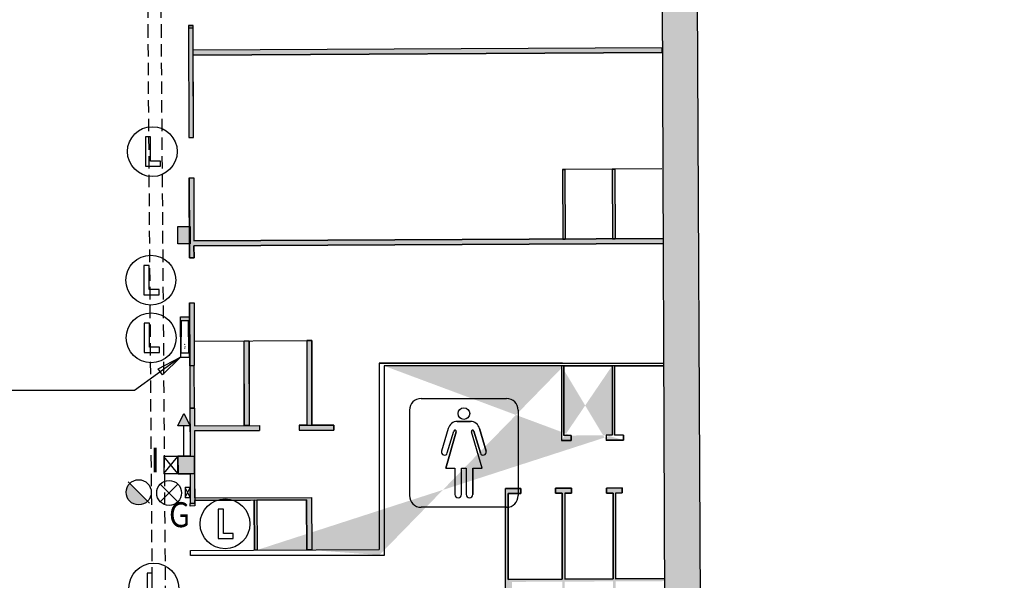
# Model space of a CAD drawing. Extents: x -628 to 351, y -594 to -333.
# Drawn here: x -578 to -558, y -482 to -470 of the extents above; entities that cross this region are included whole.
import ezdxf

# ---------------------------------------------------------------- set-up
doc = ezdxf.new("R2010")
doc.units = 0
doc.header["$MEASUREMENT"] = 0
doc.linetypes.add('HIDDEN', pattern=[0.375, 0.25, -0.125])
doc.layers.get('Defpoints').update_dxf_attribs({"linetype": 'CONTINUOUS'})
for name, color, linetype in [('ARQUETAS', 30, 'CONTINUOUS'), ('ARQUETAS_BLOCK', 30, 'CONTINUOUS'), ('ARQUETAS_NUM', 30, 'CONTINUOUS'), ('ARQUITECTURA', 3, 'CONTINUOUS'), ('Cotas', 1, 'CONTINUOUS'), ('SIMB_PUBLICO', 7, 'CONTINUOUS'), ('SIMB_SEGURIDAD', 1, 'CONTINUOUS'), ('SIMB_SERVICIOS', 3, 'CONTINUOUS'), ('TEXTOS_EN', 7, 'CONTINUOUS')]:
    doc.layers.add(name, color=color, linetype=linetype)
doc.styles.add('Legend', font='calibri.ttf')
doc.styles.add('SS', font='sanss___.ttf')
doc.dimstyles.new('Eusebi', dxfattribs={"dimtxt": 0.18, "dimasz": 0.18, "dimexe": 0.18, "dimexo": 0.0625, "dimgap": 0.09, "dimtad": 0, "dimtih": 1, "dimtoh": 1, "dimzin": 0, "dimdsep": 46, "dimtxsty": 'Legend', "dimcen": 0.09, "dimadec": 0, "dimazin": 0, "dimtfac": 1, "dimtdec": 4, "dimtofl": 0, "dimtmove": 0, "dimatfit": 3, "dimfxl": 0, "dimtfill": 1, "dimtolj": 1, "dimtzin": 0, "dimarcsym": 0})

# ---------------------------------------------------------------- blocks, each defined once
blk = doc.blocks.new('PTA_LIBRE')
at = {"layer": 'SIMB_SEGURIDAD', "linetype": 'Continuous'}
for p, q in [((-0.138, 0.295), (-0.138, -0.294)), ((-0.138, 0.295), (-0.138, -0.294)), ((-0.034, 0.295), (-0.138, 0.295)), ((-0.034, 0.295), (-0.138, 0.295)), ((-0.034, -0.19), (-0.034, 0.295)), ((-0.034, -0.19), (-0.034, 0.295)), ((0.165, -0.19), (-0.034, -0.19)), ((0.165, -0.19), (-0.034, -0.19)), ((0.165, -0.294), (0.165, -0.19)), ((0.165, -0.294), (0.165, -0.19)), ((-0.138, -0.294), (0.165, -0.294)), ((-0.138, -0.294), (0.165, -0.294))]:
    blk.add_line(p, q, dxfattribs=at)
blk.add_circle((0, 0), 0.5, dxfattribs=at)
blk = doc.blocks.new('BIE')
at = {"layer": 'SIMB_SEGURIDAD', "linetype": 'Continuous'}
blk.add_hatch(color=256, dxfattribs=at).paths.add_polyline_path([(-0.001, 0.503), (0.499, 0.503), (0.499, -0.497), (-0.001, -0.497), (-0.001, -0.397), (0.399, -0.397), (0.399, 0.403), (-0.001, 0.403)])
for points in [[(-0.001, 0.503), (-0.501, 0.503), (-0.501, -0.497), (-0.001, -0.497), (-0.001, -0.397), (-0.401, -0.397), (-0.401, 0.403), (-0.001, 0.403)], [(-0.001, 0.503), (0.499, 0.503), (0.499, -0.497), (-0.001, -0.497), (-0.001, -0.397), (0.399, -0.397), (0.399, 0.403), (-0.001, 0.403)]]:
    blk.add_lwpolyline(points, close=True, dxfattribs=at)
at = {"layer": 'SIMB_SEGURIDAD', "linetype": 'Continuous', "insert": (-0.294, 0.1), "char_height": 0.2, "width": 0.3743, "attachment_point": 1}
blk.add_mtext('B.I.E', dxfattribs=at)
blk = doc.blocks.new('I')
at = {"layer": 'ARQUETAS_BLOCK'}
for p, q in [((0, 0), (0.28, 0.34)), ((0.28, 0), (0, 0.34)), ((0.28, 0.34), (0, 0.34)), ((0, 0.34), (0, 0)), ((0.28, 0), (0.28, 0.34)), ((0, 0), (0.28, 0))]:
    blk.add_line(p, q, dxfattribs=at)
blk = doc.blocks.new('G')
at = {"layer": 'ARQUETAS_BLOCK'}
for p, q in [((0.1, 0), (0, 0.2)), ((0, 0), (0.1, 0.2)), ((0.1, 0.2), (0, 0.2)), ((0, 0.2), (0, 0)), ((0.1, 0), (0.1, 0.2)), ((0, 0), (0.1, 0))]:
    blk.add_line(p, q, dxfattribs=at)
blk = doc.blocks.new('H20')
at = {"layer": 'SIMB_SERVICIOS', "linetype": 'Continuous'}
blk.add_hatch(color=5, dxfattribs=at).paths.add_polyline_path([(0.125, 0.6), (0, 0.85), (-0.125, 0.6)])
at = {"layer": 'SIMB_SERVICIOS', "color": 5, "linetype": 'Continuous'}
blk.add_line((0, 0), (0, 0.6), dxfattribs=at)
blk.add_lwpolyline([(-0.125, 0.6), (0, 0.85), (0.125, 0.6)], close=True, dxfattribs=at)
blk = doc.blocks.new('BAJANTE')
at = {"layer": 'SIMB_SERVICIOS', "linetype": 'Continuous'}
blk.add_hatch(color=256, dxfattribs=at).paths.add_polyline_path([(-0.186, 0.191, 0.198912), (-0.26, 0.012, 0.668179), (0.172, -0.167)])
blk.add_line((-0.219, 0.221), (0.211, -0.209), dxfattribs=at)
blk.add_circle((-0.007, 0.012), 0.253, dxfattribs=at)
blk = doc.blocks.new('DESAGÜE')
at = {"layer": 'SIMB_SERVICIOS', "linetype": 'Continuous'}
for p, q in [((-0.177, 0.177), (0.177, -0.177)), ((-0.177, -0.177), (0.177, 0.177))]:
    blk.add_line(p, q, dxfattribs=at)
blk.add_circle((0, 0), 0.25, dxfattribs=at)
blk = doc.blocks.new('WC_DAMAS')
at = {"layer": 'SIMB_PUBLICO', "linetype": 'Continuous'}
for p, q in [((-0.848, 0.936), (0.868, 0.936)), ((-1.082, 0.702), (-1.082, -1.014)), ((1.102, 0.702), (1.102, -1.014)), ((0.142, 0.476), (-0.122, 0.476)), ((-0.122, 0.476), (0.142, 0.476)), ((-0.305, 0.331), (-0.438, -0.124)), ((-0.305, 0.331), (-0.438, -0.124)), ((-0.142, 0.267), (-0.355, -0.46)), ((-0.355, -0.46), (-0.142, 0.267)), ((-0.323, -0.157), (-0.194, 0.282)), ((-0.323, -0.157), (-0.194, 0.282)), ((-0.17, 0.295), (-0.17, 0.295)), ((0.375, -0.46), (0.161, 0.267)), ((0.375, -0.46), (0.161, 0.267)), ((0.213, 0.282), (0.342, -0.157)), ((0.342, -0.157), (0.213, 0.282)), ((0.458, -0.124), (0.324, 0.331)), ((0.324, 0.331), (0.458, -0.124)), ((-0.355, -0.46), (-0.171, -0.46)), ((-0.355, -0.46), (-0.171, -0.46)), ((-0.171, -0.46), (-0.171, -0.994)), ((-0.171, -0.46), (-0.171, -0.994)), ((-0.039, -0.46), (0.058, -0.46)), ((-0.039, -0.994), (-0.039, -0.46)), ((-0.039, -0.46), (0.058, -0.46)), ((-0.039, -0.994), (-0.039, -0.46)), ((0.058, -0.46), (0.058, -0.994)), ((0.058, -0.46), (0.058, -0.994)), ((0.191, -0.46), (0.375, -0.46)), ((0.191, -0.46), (0.375, -0.46)), ((0.191, -0.994), (0.191, -0.46)), ((0.191, -0.46), (0.191, -0.994)), ((0.868, -1.248), (-0.848, -1.248))]:
    blk.add_line(p, q, dxfattribs=at)
blk.add_circle((0.01, 0.632), 0.117, dxfattribs=at)
blk.add_circle((0.01, 0.632), 0.117, dxfattribs=at)
for centre, radius, start, end in [((-0.848, 0.702), 0.234, 90, 180), ((0.868, 0.702), 0.234, 0, 90), ((-0.122, 0.289), 0.187, 90.0074, 167.0895), ((-0.122, 0.289), 0.187, 90.0074, 167.0895), ((0.142, 0.289), 0.187, 12.9189, 89.9841), ((0.142, 0.289), 0.187, 12.9189, 89.9841), ((-0.168, 0.274), 0.0272, 343.8019, 163.4223), ((-0.168, 0.274), 0.0272, 343.8019, 163.4223), ((0.187, 0.274), 0.0272, 16.4183, 196.3575), ((0.187, 0.274), 0.0272, 16.4183, 196.3575), ((-0.381, -0.141), 0.0601, 163.6121, 343.6121), ((-0.381, -0.141), 0.0601, 163.6121, 343.6121), ((0.4, -0.141), 0.0601, 196.3879, 16.3879), ((0.4, -0.141), 0.0601, 196.3879, 16.3879), ((-0.848, -1.014), 0.234, 180, 270), ((-0.105, -0.994), 0.0663, 180, 0), ((-0.105, -0.994), 0.0663, 180, 0), ((0.124, -0.994), 0.0663, 180, 0), ((0.124, -0.994), 0.0663, 180, 0), ((0.868, -1.014), 0.234, 270, 0)]:
    blk.add_arc(centre, radius, start, end, dxfattribs=at)
blk = doc.blocks.new('*D260')
at = {"layer": 'Cotas', "color": 0, "lineweight": -2, "transparency": 16777216}
for p, q in [((-212.05, -413.511), (-211.932, -413.511)), ((-212.112, -413.691), (-212.112, -415.571)), ((-212.112, -417.816), (-212.112, -415.936)), ((-212.163, -417.996), (-212.292, -417.996)), ((-565.846, -421.382), (-565.846, -421.624)), ((-565.666, -421.444), (-565.365, -421.444)), ((-565.185, -421.495), (-565.185, -421.624)), ((-14.87, -483.311), (-14.87, -483.194)), ((-12.87, -483.311), (-12.87, -483.194)), ((-14.69, -483.374), (-14.199, -483.374)), ((-13.05, -483.374), (-13.542, -483.374))]:
    blk.add_line(p, q, dxfattribs=at)
at = {"layer": 'Cotas', "color": 0, "transparency": 16777216}
for points in [[(-212.142, -413.691), (-212.082, -413.691), (-212.112, -413.511)], [(-212.142, -417.816), (-212.082, -417.816), (-212.112, -417.996)], [(-565.666, -421.414), (-565.666, -421.474), (-565.846, -421.444)], [(-565.365, -421.414), (-565.365, -421.474), (-565.185, -421.444)], [(-14.69, -483.344), (-14.69, -483.404), (-14.87, -483.374)], [(-13.05, -483.344), (-13.05, -483.404), (-12.87, -483.374)]]:
    blk.add_solid(points, dxfattribs=at)
at = {"layer": 'Defpoints', "color": 0, "transparency": 16777216}
for p in [(-212.112, -413.511), (-212.112, -413.511), (-212.1, -417.996), (-14.87, -483.374), (-12.87, -483.374), (-12.87, -483.374)]:
    blk.add_point(p, dxfattribs=at)
at = {"layer": 'Cotas', "color": 7, "transparency": 16777216, "insert": (-212.112, -415.753), "char_height": 0.18, "attachment_point": 5, "style": 'Legend', "bg_fill": 3, "box_fill_scale": 1.25, "bg_fill_color": 256, "bg_fill_true_color": 13158600, "bg_fill_transparency": 0}
blk.add_mtext('\\A1;4.48', dxfattribs=at)
at = {"layer": 'Cotas', "color": 0, "transparency": 16777216, "char_height": 0.18, "attachment_point": 5, "style": 'Legend', "bg_fill": 3, "box_fill_scale": 1.25, "bg_fill_color": 256, "bg_fill_true_color": 13158600, "bg_fill_transparency": 0}
for s, insert in [('\\A1;0.66', (-565.516, -421.444)), ('\\A1;2.00', (-13.87, -483.374))]:
    blk.add_mtext(s, dxfattribs=dict(at, insert=insert))
at = {"layer": 'Defpoints', "color": 0, "transparency": 16777216}
for p in [(-565.846, -421.32), (-565.185, -421.433), (-565.185, -421.444)]:
    blk.add_point(p, dxfattribs=at)
blk = doc.blocks.new('*D261')
at = {"layer": 'Cotas', "color": 0, "lineweight": -2, "transparency": 16777216}
for p, q in [((-211.43, -416.9), (-211.43, -416.564)), ((-208.282, -416.889), (-208.282, -416.564)), ((-211.25, -416.744), (-210.193, -416.744)), ((-208.462, -416.744), (-209.542, -416.744)), ((-570.671, -421.737), (-570.671, -421.62)), ((-570.491, -421.8), (-570.382, -421.8)), ((-569.631, -421.8), (-569.74, -421.8)), ((-569.451, -421.841), (-569.451, -421.98)), ((-14.87, -487.744), (-14.87, -487.625)), ((-15.05, -487.805), (-15.23, -487.805)), ((-13.855, -487.858), (-13.855, -487.985)), ((-13.675, -487.805), (-13.495, -487.805))]:
    blk.add_line(p, q, dxfattribs=at)
at = {"layer": 'Cotas', "color": 0, "transparency": 16777216}
for points in [[(-211.25, -416.714), (-211.25, -416.774), (-211.43, -416.744)], [(-208.462, -416.714), (-208.462, -416.774), (-208.282, -416.744)], [(-570.491, -421.77), (-570.491, -421.83), (-570.671, -421.8)], [(-569.631, -421.77), (-569.631, -421.83), (-569.451, -421.8)], [(-15.05, -487.775), (-15.05, -487.835), (-14.87, -487.805)], [(-13.675, -487.775), (-13.675, -487.835), (-13.855, -487.805)]]:
    blk.add_solid(points, dxfattribs=at)
at = {"layer": 'Defpoints', "color": 0, "transparency": 16777216}
for p in [(-208.282, -416.744), (-211.43, -416.963), (-208.282, -416.951), (-570.671, -421.8), (-569.451, -421.779, 0.416), (-569.451, -421.8), (-14.87, -487.806)]:
    blk.add_point(p, dxfattribs=at)
at = {"layer": 'Cotas', "color": 7, "transparency": 16777216, "insert": (-209.868, -416.744), "char_height": 0.18, "attachment_point": 5, "style": 'Legend', "bg_fill": 3, "box_fill_scale": 1.25, "bg_fill_color": 256, "bg_fill_true_color": 13158600, "bg_fill_transparency": 0}
blk.add_mtext('\\A1;3.15', dxfattribs=at)
at = {"layer": 'Cotas', "color": 0, "transparency": 16777216, "char_height": 0.18, "attachment_point": 5, "style": 'Legend', "bg_fill": 3, "box_fill_scale": 1.25, "bg_fill_color": 256, "bg_fill_true_color": 13158600, "bg_fill_transparency": 0}
for s, insert in [('\\A1;1.22', (-570.061, -421.8)), ('\\A1;1.01', (-14.207, -487.805))]:
    blk.add_mtext(s, dxfattribs=dict(at, insert=insert))
at = {"layer": 'Defpoints', "color": 0, "transparency": 16777216}
for p in [(-13.855, -487.795), (-13.855, -487.805)]:
    blk.add_point(p, dxfattribs=at)

msp = doc.modelspace()

# ---------------------------------------------------------------- hatches: boundary and pattern name
at = {"layer": 'ARQUITECTURA'}
for points in [[(-564.969, -488.912), (-565.118, -454.2), (-564.407, -454.2), (-564.237, -488.897)], [(-574.765, -474.457), (-574.519, -474.457), (-574.519, -474.806), (-574.765, -474.806)], [(-574.438, -477.252), (-574.527, -477.254), (-574.524, -478.104), (-574.435, -478.104)]]:
    msp.add_hatch(color=256, dxfattribs=at).paths.add_polyline_path(points)
at = {"layer": 'ARQUITECTURA', "linetype": 'Continuous'}
h = msp.add_hatch(color=256, dxfattribs=at)
h.paths.add_polyline_path([(-572.077, -476.747), (-572.177, -476.747), (-572.177, -478.447), (-572.333, -478.448), (-572.331, -478.548), (-571.637, -478.545), (-571.637, -478.445), (-572.077, -478.447)])
h.paths.add_polyline_path([(-573.437, -476.754), (-573.337, -476.754), (-573.337, -478.454), (-573.434, -478.454)])
h.paths.add_polyline_path([(-574.527, -477.254), (-574.532, -475.99), (-574.442, -475.989), (-574.438, -477.252)])
h.paths.add_polyline_path([(-574.533, -475.09), (-574.541, -473.482), (-574.45, -473.482), (-574.446, -474.749), (-565.021, -474.701), (-565.021, -474.801), (-574.445, -474.849), (-574.443, -475.089)])
h.paths.add_polyline_path([(-565.041, -470.971), (-565.041, -470.871), (-574.457, -470.919), (-574.459, -470.424), (-574.552, -470.424), (-574.544, -472.672), (-574.452, -472.673), (-574.457, -471.019)])
h.paths.add_polyline_path([(-573.131, -478.453), (-573.131, -478.553), (-574.434, -478.559), (-574.432, -479.909), (-572.082, -479.897), (-572.077, -480.947), (-572.177, -480.948), (-572.182, -479.948), (-573.182, -479.953), (-573.177, -480.953), (-573.227, -480.953), (-573.232, -479.953), (-574.432, -479.959), (-574.429, -480.069), (-574.518, -480.07), (-574.518, -480.02), (-574.519, -479.422), (-574.764, -479.422), (-574.765, -479.072), (-574.52, -479.072), (-574.524, -478.104), (-574.435, -478.104), (-574.434, -478.459)])
for points in [[(-567.037, -474.711), (-566.987, -474.711), (-566.993, -473.315), (-567.043, -473.315)], [(-566.037, -474.706), (-565.987, -474.706), (-565.993, -473.311), (-566.043, -473.311)]]:
    msp.add_hatch(color=256, dxfattribs=at).paths.add_polyline_path(points)
at = {"layer": 'ARQUITECTURA'}
h = msp.add_hatch(color=256, dxfattribs=at)
h.paths.add_polyline_path([(-574.516, -481.06), (-574.516, -480.96), (-570.725, -480.94), (-570.727, -477.6), (-570.727, -477.206), (-567.045, -477.206), (-565.011, -477.206), (-565.011, -477.256), (-570.627, -477.256), (-570.625, -481.06)], flags=16)
h.paths.add_polyline_path([(-565.815, -478.751), (-566.165, -478.748), (-566.165, -478.648), (-566.045, -478.648), (-566.045, -477.256), (-565.995, -477.256), (-565.995, -478.647), (-565.815, -478.651)], flags=16)
h.paths.add_polyline_path([(-567.065, -477.256), (-567.015, -477.256), (-567.015, -478.657), (-566.865, -478.656), (-566.865, -478.756), (-567.065, -478.757)], flags=16)
h.paths.add_polyline_path([(-566.865, -478.756), (-566.865, -478.656)], flags=0)
edge = h.paths.add_edge_path(flags=17)
edge.add_line((-567.015, -478.657), (-567.015, -477.256))
edge.add_line((-567.015, -477.256), (-567.065, -477.256))
edge.add_line((-567.065, -477.256), (-567.065, -478.757))
edge.add_line((-566.865, -478.756), (-567.065, -478.757))
edge.add_line((-566.865, -478.656), (-566.865, -478.756))
edge.add_line((-566.865, -478.656), (-567.015, -478.657))
h.paths.add_polyline_path([(-567.015, -477.256), (-567.015, -478.657)], flags=0)
edge = h.paths.add_edge_path(flags=17)
edge.add_line((-566.165, -478.648), (-566.165, -478.748))
edge.add_line((-566.165, -478.748), (-565.815, -478.751))
edge.add_line((-565.815, -478.651), (-565.815, -478.751))
edge.add_line((-565.815, -478.651), (-565.995, -478.647))
edge.add_line((-565.995, -478.647), (-565.995, -477.256))
edge.add_line((-565.995, -477.256), (-566.045, -477.256))
edge.add_line((-566.045, -477.256), (-566.045, -478.648))
edge.add_line((-566.045, -478.648), (-566.165, -478.648))
h.paths.add_polyline_path([(-565.995, -477.256), (-565.995, -478.647)], flags=0)
edge = h.paths.add_edge_path()
edge.add_line((-574.516, -481.06), (-574.516, -480.96))
edge.add_line((-570.625, -481.06), (-574.516, -481.06))
edge.add_line((-570.627, -477.256), (-570.625, -481.06))
edge.add_line((-565.011, -477.256), (-570.627, -477.256))
edge.add_line((-565.011, -477.206), (-565.011, -477.256))
edge.add_line((-570.727, -477.206), (-565.011, -477.206))
edge.add_line((-570.727, -477.206), (-570.727, -477.6))
edge.add_line((-570.727, -477.6), (-570.725, -480.94))
edge.add_line((-574.516, -480.96), (-570.725, -480.94))
edge = h.paths.add_edge_path(flags=17)
edge.add_line((-570.727, -477.206), (-565.011, -477.206))
edge.add_line((-567.045, -477.206), (-565.011, -477.206))
edge.add_line((-567.045, -477.206), (-570.727, -477.206))
h.paths.add_polyline_path([(-565.815, -478.751), (-565.815, -478.651)], flags=16)
h.paths.add_polyline_path([(-567.065, -478.757), (-566.865, -478.756)], flags=16)
edge = h.paths.add_edge_path()
edge.add_line((-573.177, -480.953), (-573.227, -480.953))
edge.add_line((-572.077, -480.947), (-572.177, -480.948))
edge.add_line((-570.625, -481.06), (-570.725, -481.06))
edge.add_line((-567.015, -477.256), (-566.045, -477.256))
edge.add_line((-565.995, -477.256), (-565.011, -477.256))
edge.add_line((-567.065, -477.256), (-570.627, -477.256))
edge.add_line((-566.865, -478.656), (-567.015, -478.657))
edge.add_line((-565.815, -478.646), (-565.995, -478.647))
edge.add_line((-566.045, -478.648), (-566.165, -478.648))
edge.add_line((-565.815, -478.746), (-566.165, -478.748))
edge.add_line((-566.165, -478.652), (-566.165, -478.752))
edge.add_line((-567.065, -477.256), (-567.065, -478.757))
edge.add_line((-566.045, -477.256), (-566.045, -478.648))
h = msp.add_hatch(color=256, dxfattribs=at)
h.paths.add_polyline_path([(-574.438, -477.252), (-574.527, -477.254)], flags=16)
edge = h.paths.add_edge_path(flags=17)
edge.add_line((-574.438, -477.252), (-574.527, -477.254))
edge.add_line((-574.435, -478.104), (-574.438, -477.252))
edge.add_line((-574.435, -478.104), (-574.524, -478.104))
edge.add_line((-574.527, -477.254), (-574.524, -478.104))
edge = h.paths.add_edge_path()
edge.add_line((-574.435, -478.104), (-574.438, -477.252))
edge.add_line((-574.527, -477.254), (-574.438, -477.252))
edge.add_line((-574.527, -477.254), (-574.524, -478.104))
edge.add_line((-574.435, -478.104), (-574.524, -478.104))
h.paths.add_polyline_path([(-574.524, -478.104), (-574.435, -478.104)], flags=17)
edge = h.paths.add_edge_path(flags=17)
edge.add_line((-574.438, -477.252), (-574.527, -477.254))
edge.add_line((-574.524, -478.104), (-574.435, -478.104))
at = {"layer": 'ARQUITECTURA', "linetype": 'Continuous'}
h = msp.add_hatch(color=256, dxfattribs=at)
h.paths.add_polyline_path([(-568.105, -481.947), (-570.625, -481.96), (-570.624, -482.232), (-568.105, -482.232)], flags=16)
h.paths.add_polyline_path([(-566.996, -481.538), (-566.026, -481.533), (-566.026, -479.809), (-566.16, -479.81), (-566.161, -479.71), (-565.841, -479.708), (-565.84, -479.808), (-565.976, -479.809), (-565.976, -481.533), (-564.994, -481.528), (-564.993, -481.578), (-565.976, -481.583), (-565.976, -483.143), (-565.796, -483.142), (-565.796, -483.242), (-566.146, -483.244), (-566.146, -483.144), (-566.026, -483.143), (-566.026, -481.583), (-566.996, -481.588), (-566.996, -483.148), (-566.846, -483.147), (-566.846, -483.247), (-567.166, -483.249), (-567.166, -483.149), (-567.046, -483.148), (-567.046, -481.588), (-568.055, -481.593), (-568.055, -483.153), (-567.866, -483.152), (-567.866, -483.252), (-568.105, -483.252), (-568.105, -482.332), (-570.624, -482.332), (-570.624, -482.432), (-570.724, -482.433), (-570.725, -481.86), (-568.184, -481.847), (-568.184, -479.72), (-567.881, -479.718), (-567.88, -479.818), (-568.134, -479.82), (-568.134, -481.544), (-567.046, -481.538), (-567.046, -479.814), (-567.18, -479.815), (-567.181, -479.715), (-566.861, -479.713), (-566.86, -479.813), (-566.996, -479.814)])
edge = h.paths.add_edge_path(flags=17)
edge.add_line((-564.994, -481.528), (-564.993, -481.578))

# ---------------------------------------------------------------- linework, layer by layer
at = {"layer": 'ARQUETAS'}
for p, q in [((-575.048, -479.419), (-574.768, -479.079)), ((-574.768, -479.419), (-575.048, -479.079)), ((-574.768, -479.079), (-575.048, -479.079)), ((-575.048, -479.079), (-575.048, -479.419)), ((-574.768, -479.419), (-574.768, -479.079)), ((-575.048, -479.419), (-574.768, -479.419)), ((-574.519, -479.898), (-574.619, -479.698)), ((-574.619, -479.898), (-574.519, -479.698)), ((-574.519, -479.698), (-574.619, -479.698)), ((-574.619, -479.698), (-574.619, -479.898)), ((-574.519, -479.898), (-574.519, -479.698)), ((-574.619, -479.898), (-574.519, -479.898))]:
    msp.add_line(p, q, dxfattribs=at)
at = {"layer": 'ARQUITECTURA'}
for p, q in [((-564.226, -490.591), (-564.618, -412.955)), ((-565.068, -463.201), (-564.975, -486.121)), ((-574.438, -477.252), (-574.527, -477.254)), ((-574.527, -477.254), (-574.524, -478.104)), ((-574.435, -478.104), (-574.438, -477.252)), ((-570.727, -477.6), (-570.725, -480.94)), ((-574.524, -478.104), (-574.435, -478.104))]:
    msp.add_line(p, q, dxfattribs=at)
at = {"layer": 'ARQUITECTURA', "color": 6, "linetype": 'HIDDEN'}
for p, q in [((-575.442, -459.897), (-575.372, -470.424)), ((-575.176, -459.897), (-575.106, -470.424)), ((-575.372, -470.424), (-575.283, -482.317)), ((-575.106, -470.424), (-575.017, -482.317))]:
    msp.add_line(p, q, dxfattribs=at)
at = {"layer": 'ARQUITECTURA', "color": 3, "linetype": 'Continuous'}
for p, q in [((-574.552, -470.424), (-574.544, -472.672)), ((-574.552, -470.474), (-574.461, -470.474)), ((-574.452, -472.673), (-574.459, -470.424)), ((-565.041, -470.871), (-574.457, -470.919)), ((-565.041, -470.971), (-574.457, -471.019)), ((-565.048, -473.304), (-567.043, -473.315)), ((-567.043, -473.315), (-567.037, -474.711)), ((-566.993, -473.315), (-566.987, -474.711)), ((-566.043, -473.311), (-566.037, -474.706)), ((-565.993, -473.311), (-565.987, -474.706)), ((-574.541, -473.482), (-574.45, -473.482)), ((-574.536, -474.772), (-574.533, -475.09)), ((-565.021, -474.701), (-574.446, -474.749)), ((-574.445, -474.849), (-565.021, -474.801)), ((-574.443, -475.089), (-574.445, -474.849)), ((-574.533, -475.09), (-574.443, -475.089)), ((-574.532, -475.99), (-574.442, -475.989)), ((-574.532, -475.99), (-574.527, -477.254)), ((-574.442, -475.989), (-574.438, -477.252)), ((-574.443, -476.759), (-572.077, -476.747)), ((-574.524, -478.104), (-574.435, -478.104)), ((-574.434, -478.459), (-573.131, -478.453)), ((-574.434, -478.559), (-573.131, -478.553)), ((-572.333, -478.448), (-571.637, -478.445)), ((-572.331, -478.548), (-571.637, -478.545)), ((-566.865, -478.756), (-567.065, -478.757)), ((-566.865, -478.656), (-567.015, -478.657)), ((-566.865, -478.656), (-566.865, -478.756)), ((-566.045, -478.648), (-566.165, -478.648)), ((-566.165, -478.652), (-566.165, -478.752)), ((-565.815, -478.746), (-566.165, -478.748)), ((-565.815, -478.646), (-565.995, -478.647)), ((-565.815, -478.651), (-565.815, -478.751)), ((-567.881, -479.718), (-568.184, -479.72)), ((-568.184, -481.847), (-568.184, -479.72)), ((-567.88, -479.818), (-567.881, -479.718)), ((-566.861, -479.713), (-567.181, -479.715)), ((-567.181, -479.715), (-567.18, -479.815)), ((-566.86, -479.813), (-566.861, -479.713)), ((-565.841, -479.708), (-566.161, -479.71)), ((-566.161, -479.71), (-566.16, -479.81)), ((-565.84, -479.808), (-565.841, -479.708)), ((-568.134, -479.82), (-567.99, -479.819)), ((-568.134, -481.544), (-568.134, -479.82)), ((-567.99, -479.819), (-567.88, -479.818)), ((-567.18, -479.815), (-567.046, -479.814)), ((-566.996, -479.814), (-566.86, -479.813)), ((-566.16, -479.81), (-566.026, -479.809)), ((-565.976, -479.809), (-565.84, -479.808)), ((-574.516, -480.96), (-570.725, -480.94)), ((-570.625, -481.06), (-570.725, -481.06)), ((-567.046, -481.538), (-568.134, -481.544)), ((-566.026, -481.533), (-566.996, -481.538)), ((-564.994, -481.528), (-565.976, -481.533))]:
    msp.add_line(p, q, dxfattribs=at)
at = {"layer": 'ARQUITECTURA', "linetype": 'Continuous'}
for p, q in [((-574.552, -470.424), (-574.459, -470.424)), ((-574.459, -470.424), (-574.552, -470.424)), ((-574.552, -470.424), (-574.544, -472.672)), ((-574.457, -470.919), (-574.459, -470.424)), ((-565.041, -470.871), (-574.457, -470.919)), ((-565.041, -470.971), (-565.041, -470.871)), ((-574.457, -471.019), (-565.041, -470.971)), ((-574.452, -472.673), (-574.457, -471.019)), ((-574.544, -472.672), (-574.453, -472.672)), ((-574.544, -472.672), (-574.452, -472.673)), ((-567.043, -473.315), (-566.993, -473.315)), ((-566.043, -473.311), (-565.993, -473.311)), ((-574.541, -473.482), (-574.536, -474.772)), ((-574.541, -473.482), (-574.45, -473.482)), ((-574.533, -475.09), (-574.541, -473.482)), ((-574.45, -473.482), (-574.446, -474.749)), ((-574.45, -473.482), (-574.446, -474.749)), ((-574.446, -474.749), (-565.021, -474.701)), ((-565.021, -474.801), (-574.445, -474.849)), ((-567.037, -474.711), (-566.987, -474.711)), ((-566.037, -474.706), (-565.987, -474.706)), ((-565.021, -474.701), (-565.021, -474.801)), ((-574.445, -474.849), (-574.443, -475.089)), ((-574.443, -475.089), (-574.533, -475.09)), ((-574.532, -475.99), (-574.442, -475.989)), ((-574.527, -477.254), (-574.532, -475.99)), ((-574.442, -475.989), (-574.438, -477.252)), ((-573.437, -477.616), (-573.437, -476.754)), ((-573.437, -476.754), (-573.337, -476.754)), ((-573.434, -478.454), (-573.437, -476.754)), ((-573.337, -477.616), (-573.337, -476.754)), ((-573.337, -476.754), (-573.337, -478.454)), ((-572.177, -476.747), (-572.177, -478.447)), ((-572.077, -476.747), (-572.177, -476.747)), ((-572.177, -476.747), (-572.177, -478.447)), ((-572.077, -476.747), (-572.077, -478.447)), ((-572.077, -478.447), (-572.077, -476.747)), ((-567.045, -477.206), (-570.727, -477.206)), ((-570.727, -477.206), (-570.727, -477.6)), ((-570.727, -477.206), (-565.011, -477.206)), ((-567.045, -477.206), (-565.011, -477.206)), ((-565.011, -477.206), (-565.011, -477.256)), ((-574.527, -477.254), (-574.438, -477.252)), ((-574.438, -477.252), (-574.527, -477.254)), ((-567.065, -477.256), (-570.627, -477.256)), ((-565.011, -477.256), (-570.627, -477.256)), ((-570.627, -477.256), (-570.625, -481.06)), ((-567.065, -477.256), (-567.065, -478.757)), ((-567.065, -477.256), (-567.065, -478.757)), ((-567.015, -477.256), (-567.065, -477.256)), ((-567.015, -477.256), (-567.015, -478.657)), ((-567.015, -477.256), (-566.045, -477.256)), ((-567.015, -478.657), (-567.015, -477.256)), ((-566.045, -477.256), (-566.045, -478.648)), ((-565.995, -477.256), (-566.045, -477.256)), ((-566.045, -477.256), (-566.045, -478.648)), ((-565.995, -477.256), (-565.995, -478.647)), ((-565.995, -477.256), (-565.011, -477.256)), ((-565.995, -478.647), (-565.995, -477.256)), ((-573.437, -477.616), (-573.437, -477.706)), ((-573.437, -477.706), (-573.434, -478.454)), ((-573.337, -477.616), (-573.337, -478.454)), ((-574.524, -478.104), (-574.521, -478.72)), ((-574.435, -478.104), (-574.524, -478.104)), ((-574.524, -478.104), (-574.52, -479.072)), ((-574.435, -478.104), (-574.434, -478.459)), ((-574.435, -478.104), (-574.434, -478.459)), ((-574.434, -478.459), (-573.131, -478.453)), ((-573.131, -478.553), (-574.434, -478.559)), ((-574.434, -478.559), (-574.432, -479.071)), ((-574.434, -478.559), (-574.432, -479.909)), ((-573.337, -478.454), (-573.434, -478.454)), ((-573.131, -478.453), (-573.131, -478.553)), ((-573.131, -478.453), (-573.131, -478.553)), ((-572.177, -478.447), (-572.333, -478.448)), ((-572.333, -478.448), (-572.331, -478.548)), ((-572.333, -478.448), (-572.331, -478.548)), ((-572.331, -478.548), (-571.637, -478.545)), ((-571.637, -478.445), (-572.077, -478.447)), ((-571.637, -478.445), (-571.637, -478.545)), ((-571.637, -478.545), (-571.637, -478.445)), ((-574.521, -478.72), (-574.52, -479.072)), ((-567.065, -478.757), (-566.865, -478.756)), ((-566.865, -478.656), (-567.015, -478.657)), ((-566.865, -478.756), (-566.865, -478.656)), ((-566.045, -478.648), (-566.165, -478.648)), ((-566.165, -478.648), (-566.165, -478.748)), ((-566.165, -478.748), (-565.815, -478.751)), ((-565.815, -478.651), (-565.995, -478.647)), ((-565.815, -478.751), (-565.815, -478.651)), ((-574.765, -479.072), (-574.432, -479.071)), ((-574.764, -479.422), (-574.765, -479.072)), ((-574.52, -479.072), (-574.765, -479.072)), ((-574.765, -479.072), (-574.764, -479.422)), ((-574.431, -479.421), (-574.432, -479.071)), ((-574.431, -479.421), (-574.764, -479.422)), ((-574.764, -479.422), (-574.519, -479.422)), ((-574.519, -479.422), (-574.518, -480.02)), ((-574.519, -479.422), (-574.518, -480.02)), ((-574.431, -479.421), (-574.43, -480.019)), ((-568.184, -479.72), (-567.881, -479.718)), ((-568.184, -481.847), (-568.184, -479.72)), ((-567.881, -479.718), (-567.88, -479.818)), ((-567.181, -479.715), (-566.861, -479.713)), ((-567.18, -479.815), (-567.181, -479.715)), ((-566.861, -479.713), (-566.86, -479.813)), ((-566.161, -479.71), (-565.841, -479.708)), ((-566.16, -479.81), (-566.161, -479.71)), ((-565.841, -479.708), (-565.84, -479.808)), ((-574.432, -479.909), (-572.082, -479.897)), ((-574.432, -479.909), (-572.082, -479.897)), ((-574.432, -479.959), (-572.182, -479.948)), ((-573.232, -479.953), (-574.432, -479.959)), ((-574.432, -479.959), (-574.429, -480.069)), ((-573.232, -479.953), (-573.227, -480.953)), ((-573.227, -480.953), (-573.232, -479.953)), ((-572.182, -479.948), (-573.182, -479.953)), ((-573.182, -479.953), (-573.177, -480.953)), ((-573.182, -479.953), (-573.177, -480.953)), ((-572.182, -479.948), (-572.177, -480.948)), ((-572.177, -480.948), (-572.182, -479.948)), ((-572.082, -479.897), (-572.077, -480.947)), ((-572.082, -479.897), (-572.077, -480.947)), ((-567.88, -479.818), (-568.134, -479.82)), ((-568.134, -479.82), (-568.134, -481.544)), ((-567.046, -479.814), (-567.18, -479.815)), ((-567.046, -479.814), (-567.046, -481.538)), ((-567.046, -481.538), (-567.046, -479.814)), ((-566.86, -479.813), (-566.996, -479.814)), ((-566.996, -479.814), (-566.996, -481.538)), ((-566.996, -479.814), (-566.996, -481.538)), ((-566.026, -479.809), (-566.16, -479.81)), ((-566.026, -479.809), (-566.026, -481.533)), ((-566.026, -481.533), (-566.026, -479.809)), ((-565.84, -479.808), (-565.976, -479.809)), ((-565.976, -479.809), (-565.976, -481.533)), ((-565.976, -479.809), (-565.976, -481.533)), ((-574.43, -480.019), (-574.518, -480.02)), ((-574.518, -480.07), (-574.518, -480.02)), ((-574.518, -480.07), (-574.518, -480.02)), ((-574.429, -480.069), (-574.518, -480.07)), ((-574.429, -480.069), (-574.518, -480.07)), ((-574.43, -480.019), (-574.429, -480.069)), ((-574.516, -481.06), (-574.516, -480.96)), ((-573.177, -480.953), (-573.227, -480.953)), ((-572.077, -480.947), (-572.177, -480.948)), ((-570.625, -481.06), (-574.516, -481.06)), ((-568.134, -481.544), (-567.046, -481.538)), ((-566.996, -481.538), (-566.026, -481.533)), ((-565.976, -481.533), (-564.994, -481.528)), ((-564.994, -481.528), (-564.993, -481.578)), ((-564.994, -481.528), (-564.993, -481.578))]:
    msp.add_line(p, q, dxfattribs=at)
at = {"layer": 'ARQUITECTURA'}
msp.add_lwpolyline([(-574.765, -474.457), (-574.519, -474.457), (-574.519, -474.806), (-574.765, -474.806)], close=True, dxfattribs=at)
at = {"layer": 'TEXTOS_EN'}
for p, q in [((-574.716, -477.082), (-575.636, -477.749)), ((-575.165, -477.315), (-574.716, -477.082)), ((-574.716, -477.082), (-575.077, -477.436)), ((-575.077, -477.436), (-575.165, -477.315)), ((-575.636, -477.749), (-580.982, -477.749))]:
    msp.add_line(p, q, dxfattribs=at)

# ---------------------------------------------------------------- block references
at = {"layer": 'ARQUETAS_BLOCK'}
for name, p in [('I', (-575.048, -479.419)), ('G', (-574.619, -479.898))]:
    msp.add_blockref(name, p, dxfattribs=at)
at = {"layer": 'SIMB_PUBLICO'}
msp.add_blockref('WC_DAMAS', (-569.033, -478.847), dxfattribs=at)
at = {"layer": 'SIMB_SEGURIDAD'}
for p in [(-575.28, -472.957), (-575.31, -475.537), (-575.304, -476.693), (-573.82, -480.429), (-575.249, -481.716)]:
    msp.add_blockref('PTA_LIBRE', p, dxfattribs=at)
at = {"layer": 'SIMB_SEGURIDAD', "xscale": 0.81, "yscale": 0.18, "rotation": 90}
msp.add_blockref('BIE', (-574.626, -476.676), dxfattribs=at)
at = {"layer": 'SIMB_SERVICIOS'}
for name, p in [('H20', (-574.645, -479.064)), ('BAJANTE', (-575.547, -479.807)), ('DESAGÜE', (-574.943, -479.807))]:
    msp.add_blockref(name, p, dxfattribs=at)

# ---------------------------------------------------------------- texts
at = {"layer": 'ARQUETAS_NUM', "linetype": 'Continuous', "style": 'SS', "width": 0.9}
for s, p in [('I', (-575.313, -479.396)), ('G', (-574.945, -480.495))]:
    msp.add_text(s, height=0.5, rotation=0.16, dxfattribs=at).set_placement(p)

# ---------------------------------------------------------------- next in the draw order: dimensions: what is measured, and where the dimension line sits
at = {"layer": 'Cotas'}
dim = msp.add_linear_dim(base=(-565.185, -421.444, 0.416), p1=(-565.846, -421.32, 0.416), p2=(-565.185, -421.433, 0.416), angle=180, dimstyle='Eusebi', dxfattribs=at)
dim.commit()
dim.dimension.update_dxf_attribs({"geometry": '*D260', "text_midpoint": (-565.516, -421.444, 0.416), "dimtype": 160})

# ---------------------------------------------------------------- next in the draw order: dimensions: what is measured, and where the dimension line sits
dim = msp.add_linear_dim(base=(-569.451, -421.8, 0.416), p1=(-570.671, -421.8, 0.416), p2=(-569.451, -421.779, 0.832), angle=180, dimstyle='Eusebi', dxfattribs=at)
dim.commit()
dim.dimension.update_dxf_attribs({"geometry": '*D261', "text_midpoint": (-570.061, -421.8, 0.416)})

# ---------------------------------------------------------------- next in the draw order: dimensions: what is measured, and where the dimension line sits
dim = msp.add_linear_dim(base=(-12.87, -483.374), p1=(-14.87, -483.374), p2=(-12.87, -483.374), dimstyle='Eusebi', dxfattribs=at)
dim.commit()
dim.dimension.update_dxf_attribs({"geometry": '*D260', "text_midpoint": (-13.87, -483.374)})

# ---------------------------------------------------------------- next in the draw order: dimensions: what is measured, and where the dimension line sits
dim = msp.add_linear_dim(base=(-13.8555, -487.8053), p1=(-14.8703, -487.806), p2=(-13.8555, -487.7954), dimstyle='Eusebi', dxfattribs=at)
dim.commit()
dim.dimension.update_dxf_attribs({"geometry": '*D261', "text_midpoint": (-14.2068, -487.8053), "dimtype": 160})

# ---------------------------------------------------------------- next in the draw order: dimensions: what is measured, and where the dimension line sits
at = {"layer": 'Cotas', "color": 5}
dim = msp.add_linear_dim(base=(-212.1123, -413.5112), p1=(-212.1004, -417.9955), p2=(-212.1123, -413.5112), angle=90, dimstyle='Eusebi', override={"dimclrt": 7}, dxfattribs=at)
dim.commit()
dim.dimension.update_dxf_attribs({"geometry": '*D260', "text_midpoint": (-212.1123, -415.7534), "dimtype": 160})

# ---------------------------------------------------------------- next in the draw order: dimensions: what is measured, and where the dimension line sits
dim = msp.add_linear_dim(base=(-208.282, -416.744), p1=(-211.43, -416.963), p2=(-208.282, -416.951), dimstyle='Eusebi', override={"dimclrt": 7}, dxfattribs=at)
dim.commit()
dim.dimension.update_dxf_attribs({"geometry": '*D261', "text_midpoint": (-209.868, -416.744), "dimtype": 160})

doc.saveas('drawing.dxf')
